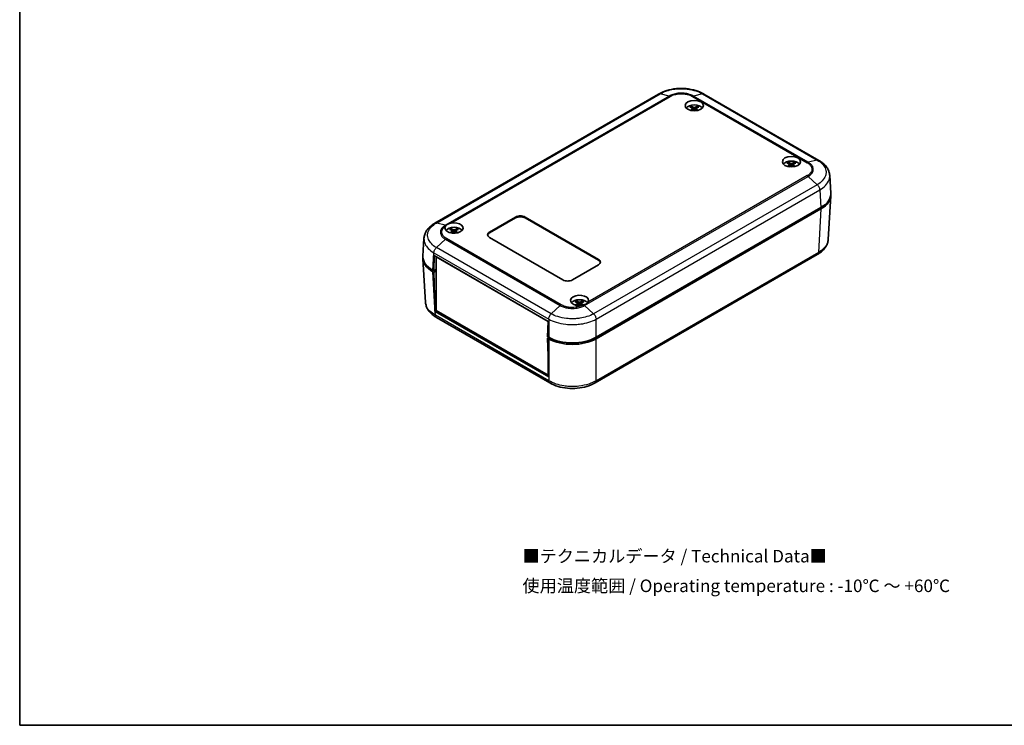
# Model space of a CAD drawing. Units: millimetres. Extents: x 0 to 2602, y 0 to 422.
# Drawn here: x 0 to 294, y 0 to 211 of the extents above; entities that cross this region are included whole.
import ezdxf

# ---------------------------------------------------------------- set-up
doc = ezdxf.new("R2010")
doc.units = ezdxf.units.MM
doc.header["$LTSCALE"] = 1.5
for name, color, linetype, lineweight in [('Border (ISO)', 7, 'Continuous', 35), ('Symbol (ISO)', 7, 'Continuous', 18), ('Visible (ISO)', 7, 'Continuous', 35), ('Visible Narrow (ISO)', 7, 'Continuous', 25)]:
    doc.layers.add(name, color=color, linetype=linetype, lineweight=lineweight)
doc.styles.add('Note Text (TK)', font='MS PGothic.ttf')

# ---------------------------------------------------------------- blocks, each defined once
blk = doc.blocks.new('図面枠 tk図枠')
at = {"layer": 'Border (ISO)'}
for p, q in [((14.5, 289), (14.5, 8)), ((14.5, 8), (405.5, 8))]:
    blk.add_line(p, q, dxfattribs=at)

msp = doc.modelspace()

# ---------------------------------------------------------------- linework, layer by layer
at = {"layer": 'Visible (ISO)'}
for p, q in [((190.8352, 188.5329), (124.0128, 149.9529)), ((238.6807, 168.7323), (204.383, 188.5341)), ((200.9907, 184.2498), (201.0477, 183.7186)), ((202.0079, 184.2498), (201.9508, 183.7186)), ((229.9821, 167.5116), (230.0391, 166.9805)), ((230.9992, 167.5116), (230.9422, 166.9805)), ((242.2559, 158.9506), (241.9351, 164.2555)), ((242.2559, 158.1398), (241.4659, 145.0782)), ((172.1501, 115.8808), (239.3338, 154.6693)), ((172.1501, 115.4725), (239.3338, 154.2611)), ((140.3346, 147.3184), (148.1127, 151.8091)), ((148.1127, 151.5642), (140.3346, 147.0734)), ((150.9412, 151.8091), (172.8615, 139.1534)), ((172.8615, 138.9085), (150.9412, 151.5642)), ((129.2194, 147.7115), (129.2764, 147.1804)), ((130.2365, 147.7115), (130.1795, 147.1804)), ((120.4376, 140.1712), (120.7584, 145.476)), ((162.2549, 133.0297), (140.3346, 145.6854)), ((120.4376, 139.3604), (121.2276, 126.2988)), ((123.6822, 135.7037), (123.818, 140.2729)), ((123.818, 140.2729), (157.8298, 120.6361)), ((124.4544, 139.9054), (124.4247, 139.8883)), ((124.4247, 139.8883), (157.8001, 120.6189)), ((124.4247, 123.8849), (124.4247, 139.8883)), ((238.2214, 140.6071), (171.8655, 102.2964)), ((123.3597, 135.8899), (123.6822, 135.7037)), ((123.3597, 135.4817), (123.6822, 135.2955)), ((124.4247, 136.1324), (123.6822, 135.7037)), ((123.6822, 135.2955), (124.4247, 135.7241)), ((124.0047, 124.8176), (123.6822, 135.2955)), ((124.2125, 135.9691), (124.4247, 135.8466)), ((172.8615, 137.5204), (165.0833, 133.0297)), ((124.4247, 123.8849), (124.0403, 123.663)), ((158.0165, 104.0468), (124.0758, 123.6425)), ((157.8001, 104.6156), (124.4247, 123.8849)), ((166.696, 126.0744), (166.7531, 125.5433)), ((167.7132, 126.0744), (167.6562, 125.5433)), ((158.3002, 102.2969), (124.472, 121.8277)), ((157.8298, 120.6361), (157.694, 116.067)), ((157.8298, 120.6361), (157.8001, 120.6189)), ((157.8001, 120.6189), (157.8001, 119.6354)), ((157.694, 116.067), (158.0165, 115.8808)), ((158.0476, 115.8629), (157.694, 115.6587)), ((157.694, 115.6587), (158.0165, 105.1809)), ((157.694, 115.6587), (158.0165, 115.4725)), ((157.8001, 116.0057), (157.8001, 115.72)), ((157.8001, 112.2127), (157.8001, 104.6156)), ((158.0299, 104.7483), (157.8001, 104.6156))]:
    msp.add_line(p, q, dxfattribs=at)
for centre in [(201.4993, 185.0813), (230.4907, 168.3432)]:
    msp.add_ellipse(centre, major_axis=(-2.7, 0), ratio=0.57735027, dxfattribs=at)
for centre, major_axis, ratio, start_param, end_param in [((201.4993, 183.7749), (2.6, 0), 0.57735027, 0.40073864, 2.74085401), ((201.6541, 179.4567), (3.1811, -5.0829), 0.49914857, 2.42335369, 2.61662299), ((201.6541, 179.2929), (-2.3783, -5.5045), 0.59978735, 3.94516487, 4.08836416), ((201.3574, 179.2854), (-2.7849, 5.3104), 0.65005895, 5.60912417, 5.80239347), ((201.3574, 179.4642), (3.5541, 4.8295), 0.54942017, 0.93426407, 1.04716184), ((201.6412, 179.2854), (-2.7849, -5.3104), 0.65005895, 3.62238449, 3.81565379), ((201.6412, 179.4642), (3.5541, -4.8295), 0.54942017, 2.09443081, 2.20732858), ((201.3444, 179.4567), (3.1811, 5.0829), 0.49914857, 0.52496967, 0.71823896), ((201.3444, 179.2929), (-2.3783, 5.5045), 0.59978735, 5.3364138, 5.47961309), ((230.4907, 167.0368), (2.6, 0), 0.57735027, 0.40073864, 2.74085401), ((230.6455, 162.7185), (3.1811, -5.0829), 0.49914857, 2.42335369, 2.61662299), ((230.3488, 162.5472), (-2.7849, 5.3104), 0.65005895, 5.60912417, 5.80239347), ((230.6325, 162.5472), (-2.7849, -5.3104), 0.65005895, 3.62238449, 3.81565379), ((230.3358, 162.7185), (3.1811, 5.0829), 0.49914857, 0.52496967, 0.71823896), ((230.6455, 162.5547), (-2.3783, -5.5045), 0.59978735, 3.94516487, 4.08836416), ((230.3488, 162.726), (3.5541, 4.8295), 0.54942017, 0.93426407, 1.04716184), ((230.6325, 162.726), (3.5541, -4.8295), 0.54942017, 2.09443081, 2.20732858), ((230.3358, 162.5547), (-2.3783, 5.5045), 0.59978735, 5.3364138, 5.47961309), ((232.2585, 158.3411), (-7.6, 0), 0.57735027, 3.65041217, 3.65044762), ((232.2498, 158.7493), (10.0122, 0), 0.5766475, 5.49839613, 6.31804944), ((232.2498, 158.3411), (10.0122, 0), 0.5766475, 5.49839613, 6.31854802), ((129.728, 148.5431), (2.7, 0), 0.57735027, 2.78604194, 8.22168674), ((149.5269, 150.9926), (2, 0), 0.57735027, 0.78539816, 2.35619449), ((149.5269, 150.7477), (-2, 0), 0.57735027, 3.92699082, 5.49778714), ((129.728, 147.2367), (2.6, 0), 0.57735027, 0.40073864, 2.74085401), ((129.8828, 142.9185), (3.1811, -5.0829), 0.49914857, 2.42335369, 2.61662299), ((129.8828, 142.7547), (-2.3783, -5.5045), 0.59978735, 3.94516487, 4.08836416), ((129.5861, 142.7472), (-2.7849, 5.3104), 0.65005895, 5.60912417, 5.80239347), ((129.5861, 142.926), (3.5541, 4.8295), 0.54942017, 0.93426407, 1.04716184), ((129.8698, 142.7472), (-2.7849, -5.3104), 0.65005895, 3.62238449, 3.81565379), ((129.8698, 142.926), (3.5541, -4.8295), 0.54942017, 2.09443081, 2.20732858), ((129.5731, 142.9185), (3.1811, 5.0829), 0.49914857, 0.52496967, 0.71823896), ((129.5731, 142.7547), (-2.3783, 5.5045), 0.59978735, 5.3364138, 5.47961309), ((141.7488, 146.5019), (-2, 0), 0.57735027, 5.49778714, 7.06858347), ((141.7488, 146.2569), (-2, 0), 0.57735027, 5.49778714, 6.1769194), ((130.4437, 139.5617), (-10.0122, 0), 0.5766475, 6.2478226, 7.06797448), ((130.4437, 139.9699), (-10.0122, 0), 0.5766475, 6.24832118, 7.06797448), ((171.4473, 138.3369), (2, 0), 0.57735027, 5.49778714, 7.06858347), ((171.4473, 138.092), (2, 0), 0.57735027, 0.1062659, 0.78539816), ((130.4351, 139.5617), (8.8, 0), 0.57735027, 3.92130897, 3.92699082), ((163.6691, 133.8462), (-2, 0), 0.57735027, 0.78539816, 2.35619449), ((167.2046, 126.906), (-2.7, 0), 0.57735027, 2.77388755, 8.20953235), ((167.2046, 125.5996), (2.6, 0), 0.57735027, 0.3994946, 2.74085401), ((167.3595, 121.2813), (3.1811, -5.0829), 0.49914857, 2.42335369, 2.61662299), ((167.0627, 121.11), (-2.7849, 5.3104), 0.65005895, 5.60912417, 5.80239347), ((167.3465, 121.11), (-2.7849, -5.3104), 0.65005895, 3.62238449, 3.81565379), ((167.0498, 121.2813), (3.1811, 5.0829), 0.49914857, 0.52496967, 0.71823896), ((131.0715, 129.1825), (6.9467, -229.9127), 0.03128687, 4.73043003, 4.73545295), ((131.1598, 127.7225), (-10.0122, 0), 0.5766475, 0.77976625, 0.78478918), ((167.3595, 121.1175), (-2.3783, -5.5045), 0.59978735, 3.94516487, 4.08836416), ((167.0627, 121.2888), (3.5541, 4.8295), 0.54942017, 0.93426407, 1.04716184), ((167.3465, 121.2888), (3.5541, -4.8295), 0.54942017, 2.09443081, 2.20732858), ((167.0498, 121.1175), (-2.3783, 5.5045), 0.59978735, 5.33612812, 5.47961309), ((165.0833, 119.9707), (10, 0), 0.5780539, 3.9275998, 5.49717816), ((165.0833, 119.5625), (-10, 0), 0.5780539, 0.78600715, 2.3555855), ((165.0833, 109.5458), (6.9467, -229.9127), 0.03128687, 4.73043003, 4.73545295), ((165.0833, 108.1367), (-10, 0), 0.5780539, 0.78600715, 0.79103007)]:
    msp.add_ellipse(centre, major_axis=major_axis, ratio=ratio, start_param=start_param, end_param=end_param, dxfattribs=at)
for points, knots in [([(204.3884, 188.5311), (203.6449, 188.9735), (202.7994, 189.3367), (201.0061, 189.88), (200.0557, 190.0628), (198.1017, 190.2467), (197.1156, 190.2466), (195.1616, 190.0623), (194.2114, 189.8793), (192.4183, 189.3356), (191.5729, 188.9722), (190.8296, 188.5297)], [0.00090931, 0.00090931, 0.00090931, 0.00090931, 0.26639986, 0.26639986, 0.53189042, 0.53189042, 0.79738098, 0.79738098, 1.06287153, 1.06287153, 1.32836209, 1.32836209, 1.32836209, 1.32836209]), ([(200.4848, 184.831), (200.4915, 184.8297), (200.4987, 184.827), (200.514, 184.8189), (200.5243, 184.811), (200.5401, 184.7945), (200.5484, 184.7831), (200.5587, 184.7642), (200.5629, 184.754), (200.5657, 184.7445)], [0.0118419235, 0.0118419235, 0.0118419235, 0.0118419235, 0.0144214474, 0.0144214474, 0.018046329, 0.018046329, 0.0216199422, 0.0216199422, 0.0245028918, 0.0245028918, 0.0245028918, 0.0245028918]), ([(200.9285, 184.3289), (200.9487, 184.318), (200.9659, 184.3037), (200.9877, 184.271), (200.9923, 184.2527), (200.9896, 184.2175), (200.9822, 184.1983), (200.9584, 184.166), (200.9445, 184.1525), (200.9285, 184.1406)], [0, 0, 0, 0, 0.0090810802, 0.0090810802, 0.0181621604, 0.0181621604, 0.0272534983, 0.0272534983, 0.0342554005, 0.0342554005, 0.0342554005, 0.0342554005]), ([(201.6623, 184.5643), (201.6399, 184.5547), (201.612, 184.5466), (201.5516, 184.5362), (201.519, 184.5341), (201.4585, 184.5353), (201.4265, 184.5388), (201.3748, 184.5501), (201.354, 184.5567), (201.3363, 184.5643)], [0, 0, 0, 0, 0.0090810802, 0.0090810802, 0.0181621604, 0.0181621604, 0.0272534983, 0.0272534983, 0.0342554005, 0.0342554005, 0.0342554005, 0.0342554005]), ([(201.3363, 183.9052), (201.3586, 183.9189), (201.3866, 183.9306), (201.447, 183.9454), (201.4795, 183.9486), (201.5401, 183.9468), (201.5721, 183.9418), (201.6238, 183.9256), (201.6446, 183.9161), (201.6623, 183.9052)], [0, 0, 0, 0, 0.0090810802, 0.0090810802, 0.0181621604, 0.0181621604, 0.0272534983, 0.0272534983, 0.0342554005, 0.0342554005, 0.0342554005, 0.0342554005]), ([(202.0701, 184.1406), (202.0499, 184.1556), (202.0327, 184.1735), (202.0109, 184.2107), (202.0063, 184.2299), (202.0089, 184.2646), (202.0163, 184.2823), (202.0402, 184.3097), (202.0541, 184.3203), (202.0701, 184.3289)], [0, 0, 0, 0, 0.0090810802, 0.0090810802, 0.0181621604, 0.0181621604, 0.0272534983, 0.0272534983, 0.0342554005, 0.0342554005, 0.0342554005, 0.0342554005]), ([(202.4329, 184.7445), (202.4356, 184.754), (202.4399, 184.7642), (202.4502, 184.7831), (202.4585, 184.7945), (202.4743, 184.811), (202.4846, 184.8189), (202.4999, 184.827), (202.5071, 184.8297), (202.5138, 184.831)], [0.0329150768, 0.0329150768, 0.0329150768, 0.0329150768, 0.0357980264, 0.0357980264, 0.0393716396, 0.0393716396, 0.0429965212, 0.0429965212, 0.0455760451, 0.0455760451, 0.0455760451, 0.0455760451]), ([(229.4761, 168.0928), (229.4828, 168.0915), (229.4901, 168.0888), (229.5053, 168.0807), (229.5157, 168.0728), (229.5315, 168.0563), (229.5398, 168.0449), (229.55, 168.026), (229.5543, 168.0158), (229.5571, 168.0063)], [0.0118419235, 0.0118419235, 0.0118419235, 0.0118419235, 0.0144214474, 0.0144214474, 0.018046329, 0.018046329, 0.0216199422, 0.0216199422, 0.0245028918, 0.0245028918, 0.0245028918, 0.0245028918]), ([(230.6537, 167.8261), (230.6313, 167.8166), (230.6034, 167.8084), (230.5429, 167.7981), (230.5104, 167.7959), (230.4499, 167.7971), (230.4179, 167.8006), (230.3662, 167.8119), (230.3454, 167.8186), (230.3276, 167.8261)], [0, 0, 0, 0, 0.0090810802, 0.0090810802, 0.0181621604, 0.0181621604, 0.0272534983, 0.0272534983, 0.0342554005, 0.0342554005, 0.0342554005, 0.0342554005]), ([(231.4243, 168.0063), (231.427, 168.0158), (231.4313, 168.026), (231.4416, 168.0449), (231.4499, 168.0563), (231.4657, 168.0728), (231.476, 168.0807), (231.4913, 168.0888), (231.4985, 168.0915), (231.5052, 168.0928)], [0.0329150768, 0.0329150768, 0.0329150768, 0.0329150768, 0.0357980264, 0.0357980264, 0.0393716396, 0.0393716396, 0.0429965212, 0.0429965212, 0.0455760451, 0.0455760451, 0.0455760451, 0.0455760451]), ([(241.9351, 164.2555), (241.9125, 164.6292), (241.8406, 165.0018), (241.6069, 165.7181), (241.4455, 166.0615), (241.0531, 166.7044), (240.8227, 167.0043), (240.3001, 167.5673), (240.0088, 167.8291), (239.3789, 168.3109), (239.0407, 168.5309), (238.6846, 168.7302)], [0.694080097, 0.694080097, 0.694080097, 0.694080097, 0.820883285, 0.820883285, 0.947686474, 0.947686474, 1.074489662, 1.074489662, 1.201292851, 1.201292851, 1.328096039, 1.328096039, 1.328096039, 1.328096039]), ([(229.9198, 167.5907), (229.9401, 167.5799), (229.9572, 167.5655), (229.979, 167.5328), (229.9836, 167.5145), (229.981, 167.4793), (229.9736, 167.4601), (229.9498, 167.4278), (229.9359, 167.4143), (229.9198, 167.4025)], [0, 0, 0, 0, 0.0090810802, 0.0090810802, 0.0181621604, 0.0181621604, 0.0272534983, 0.0272534983, 0.0342554005, 0.0342554005, 0.0342554005, 0.0342554005]), ([(230.3276, 167.167), (230.35, 167.1808), (230.3779, 167.1925), (230.4384, 167.2073), (230.4709, 167.2104), (230.5314, 167.2086), (230.5635, 167.2036), (230.6151, 167.1874), (230.636, 167.1779), (230.6537, 167.167)], [0, 0, 0, 0, 0.0090810802, 0.0090810802, 0.0181621604, 0.0181621604, 0.0272534983, 0.0272534983, 0.0342554005, 0.0342554005, 0.0342554005, 0.0342554005]), ([(231.0615, 167.4025), (231.0413, 167.4175), (231.0241, 167.4353), (231.0023, 167.4725), (230.9977, 167.4917), (231.0003, 167.5264), (231.0077, 167.5441), (231.0316, 167.5715), (231.0455, 167.5821), (231.0615, 167.5907)], [0, 0, 0, 0, 0.0090810802, 0.0090810802, 0.0181621604, 0.0181621604, 0.0272534983, 0.0272534983, 0.0342554005, 0.0342554005, 0.0342554005, 0.0342554005]), ([(127.3662, 149.2941), (127.4069, 149.3349), (127.451, 149.3745), (127.5642, 149.4664), (127.6362, 149.5177), (127.7376, 149.5822), (127.7618, 149.597), (127.7935, 149.6159), (127.8006, 149.62), (127.8097, 149.6254), (127.8118, 149.6266), (127.8152, 149.6286), (127.8165, 149.6293), (127.819, 149.6308), (127.8202, 149.6314), (127.8228, 149.633), (127.8244, 149.6339), (127.8283, 149.6361), (127.8308, 149.6375), (127.8458, 149.6461), (127.8584, 149.6532), (128.0308, 149.7482), (128.2079, 149.8285), (128.4057, 149.8975), (128.4129, 149.9), (128.5289, 149.9396), (128.6416, 149.972), (128.7574, 149.9978)], [-0.187786483, -0.187786483, -0.187786483, -0.187786483, -0.162669595, -0.162669595, -0.127813836, -0.127813836, -0.117203809, -0.117203809, -0.114188383, -0.114188383, -0.113302004, -0.113302004, -0.112755717, -0.112755717, -0.112258859, -0.112258859, -0.111619491, -0.111619491, -0.110595479, -0.110595479, -0.105330654, -0.105330654, -0.039731407, -0.039731407, -0.037230405, -0.037230405, 0, 0, 0, 0]), ([(124.0089, 149.9508), (123.6528, 149.7515), (123.3146, 149.5315), (122.6847, 149.0497), (122.3934, 148.7879), (121.8708, 148.2248), (121.6404, 147.925), (121.248, 147.2821), (121.0866, 146.9387), (120.8529, 146.2224), (120.781, 145.8497), (120.7584, 145.476)], [0.000889652, 0.000889652, 0.000889652, 0.000889652, 0.127692376, 0.127692376, 0.254495099, 0.254495099, 0.381297822, 0.381297822, 0.508100546, 0.508100546, 0.634903269, 0.634903269, 0.634903269, 0.634903269]), ([(128.7134, 148.2928), (128.7201, 148.2915), (128.7274, 148.2888), (128.7426, 148.2807), (128.7529, 148.2728), (128.7687, 148.2563), (128.777, 148.2449), (128.7873, 148.226), (128.7916, 148.2157), (128.7944, 148.2063)], [0.0118419235, 0.0118419235, 0.0118419235, 0.0118419235, 0.0144214474, 0.0144214474, 0.018046329, 0.018046329, 0.0216199422, 0.0216199422, 0.0245028918, 0.0245028918, 0.0245028918, 0.0245028918]), ([(129.1571, 147.7907), (129.1773, 147.7798), (129.1945, 147.7655), (129.2163, 147.7328), (129.2209, 147.7145), (129.2183, 147.6793), (129.2109, 147.66), (129.1871, 147.6278), (129.1731, 147.6143), (129.1571, 147.6024)], [0, 0, 0, 0, 0.0090810802, 0.0090810802, 0.0181621604, 0.0181621604, 0.0272534983, 0.0272534983, 0.0342554005, 0.0342554005, 0.0342554005, 0.0342554005]), ([(129.891, 148.0261), (129.8686, 148.0165), (129.8407, 148.0084), (129.7802, 147.998), (129.7477, 147.9958), (129.6872, 147.9971), (129.6552, 148.0006), (129.6035, 148.0119), (129.5826, 148.0185), (129.5649, 148.0261)], [0, 0, 0, 0, 0.0090810802, 0.0090810802, 0.0181621604, 0.0181621604, 0.0272534983, 0.0272534983, 0.0342554005, 0.0342554005, 0.0342554005, 0.0342554005]), ([(129.5649, 147.367), (129.5873, 147.3807), (129.6152, 147.3924), (129.6757, 147.4072), (129.7082, 147.4104), (129.7687, 147.4086), (129.8007, 147.4036), (129.8524, 147.3873), (129.8733, 147.3779), (129.891, 147.367)], [0, 0, 0, 0, 0.0090810802, 0.0090810802, 0.0181621604, 0.0181621604, 0.0272534983, 0.0272534983, 0.0342554005, 0.0342554005, 0.0342554005, 0.0342554005]), ([(130.2988, 147.6024), (130.2786, 147.6174), (130.2614, 147.6353), (130.2396, 147.6724), (130.235, 147.6917), (130.2376, 147.7264), (130.245, 147.7441), (130.2688, 147.7715), (130.2828, 147.7821), (130.2988, 147.7907)], [0, 0, 0, 0, 0.0090810802, 0.0090810802, 0.0181621604, 0.0181621604, 0.0272534983, 0.0272534983, 0.0342554005, 0.0342554005, 0.0342554005, 0.0342554005]), ([(130.6616, 148.2063), (130.6643, 148.2157), (130.6686, 148.226), (130.6789, 148.2449), (130.6872, 148.2563), (130.703, 148.2728), (130.7133, 148.2807), (130.7285, 148.2888), (130.7358, 148.2915), (130.7425, 148.2928)], [0.0329150768, 0.0329150768, 0.0329150768, 0.0329150768, 0.0357980264, 0.0357980264, 0.0393716396, 0.0393716396, 0.0429965212, 0.0429965212, 0.0455760451, 0.0455760451, 0.0455760451, 0.0455760451]), ([(241.4659, 145.0782), (241.4433, 144.7045), (241.3714, 144.3319), (241.1377, 143.6156), (240.9764, 143.2722), (240.5839, 142.6293), (240.3535, 142.3294), (239.831, 141.7664), (239.5396, 141.5046), (238.9098, 141.0228), (238.5715, 140.8028), (238.2154, 140.6035)], [0.694082467, 0.694082467, 0.694082467, 0.694082467, 0.820885199, 0.820885199, 0.94768793, 0.94768793, 1.074490661, 1.074490661, 1.201293393, 1.201293393, 1.328096124, 1.328096124, 1.328096124, 1.328096124]), ([(166.1901, 126.6556), (166.1968, 126.6543), (166.204, 126.6516), (166.2193, 126.6435), (166.2296, 126.6356), (166.2454, 126.6191), (166.2537, 126.6077), (166.264, 126.5888), (166.2683, 126.5786), (166.271, 126.5691)], [0.0118419235, 0.0118419235, 0.0118419235, 0.0118419235, 0.0144214474, 0.0144214474, 0.018046329, 0.018046329, 0.0216199422, 0.0216199422, 0.0245028918, 0.0245028918, 0.0245028918, 0.0245028918]), ([(168.1382, 126.5691), (168.141, 126.5786), (168.1453, 126.5888), (168.1555, 126.6077), (168.1638, 126.6191), (168.1796, 126.6356), (168.1899, 126.6435), (168.2052, 126.6516), (168.2124, 126.6543), (168.2191, 126.6556)], [0.0329150768, 0.0329150768, 0.0329150768, 0.0329150768, 0.0357980264, 0.0357980264, 0.0393716396, 0.0393716396, 0.0429965212, 0.0429965212, 0.0455760451, 0.0455760451, 0.0455760451, 0.0455760451]), ([(124.4781, 121.8241), (124.122, 122.0234), (123.7837, 122.2433), (123.1539, 122.7252), (122.8625, 122.9869), (122.34, 123.55), (122.1096, 123.8499), (121.7171, 124.4928), (121.5558, 124.8362), (121.3221, 125.5524), (121.2502, 125.9251), (121.2276, 126.2988)], [0.000889653, 0.000889653, 0.000889653, 0.000889653, 0.127692851, 0.127692851, 0.254496048, 0.254496048, 0.381299246, 0.381299246, 0.508102444, 0.508102444, 0.634905642, 0.634905642, 0.634905642, 0.634905642]), ([(166.6338, 126.1535), (166.654, 126.1427), (166.6712, 126.1283), (166.693, 126.0956), (166.6976, 126.0773), (166.695, 126.0421), (166.6876, 126.0229), (166.6637, 125.9906), (166.6498, 125.9771), (166.6338, 125.9653)], [0, 0, 0, 0, 0.0090810802, 0.0090810802, 0.0181621604, 0.0181621604, 0.0272534983, 0.0272534983, 0.0342554005, 0.0342554005, 0.0342554005, 0.0342554005]), ([(167.3677, 126.3889), (167.3453, 126.3794), (167.3173, 126.3712), (167.2569, 126.3609), (167.2244, 126.3587), (167.1639, 126.3599), (167.1318, 126.3634), (167.0802, 126.3747), (167.0593, 126.3813), (167.0416, 126.3889)], [0, 0, 0, 0, 0.0090810802, 0.0090810802, 0.0181621604, 0.0181621604, 0.0272534983, 0.0272534983, 0.0342554005, 0.0342554005, 0.0342554005, 0.0342554005]), ([(167.0416, 125.7298), (167.064, 125.7436), (167.0919, 125.7553), (167.1523, 125.7701), (167.1849, 125.7732), (167.2454, 125.7714), (167.2774, 125.7664), (167.3291, 125.7502), (167.3499, 125.7407), (167.3677, 125.7298)], [0, 0, 0, 0, 0.0090810802, 0.0090810802, 0.0181621604, 0.0181621604, 0.0272534983, 0.0272534983, 0.0342554005, 0.0342554005, 0.0342554005, 0.0342554005]), ([(167.7754, 125.9653), (167.7552, 125.9803), (167.738, 125.9981), (167.7162, 126.0353), (167.7116, 126.0545), (167.7143, 126.0892), (167.7217, 126.1069), (167.7455, 126.1343), (167.7594, 126.1449), (167.7754, 126.1535)], [0, 0, 0, 0, 0.0090810802, 0.0090810802, 0.0181621604, 0.0181621604, 0.0272534983, 0.0272534983, 0.0342554005, 0.0342554005, 0.0342554005, 0.0342554005]), ([(169.7241, 126.3456), (169.6483, 126.2319), (169.5495, 126.1179), (169.3645, 125.9565), (169.2937, 125.9028), (169.1937, 125.8372), (169.1694, 125.8219), (169.138, 125.8031), (169.1314, 125.7992), (169.1226, 125.7941), (169.1206, 125.7929), (169.1172, 125.7909), (169.116, 125.7902), (169.1135, 125.7888), (169.1123, 125.7881), (169.1096, 125.7865), (169.1081, 125.7857), (169.1041, 125.7834), (169.1016, 125.782), (169.0861, 125.7731), (169.0728, 125.7658), (168.8945, 125.6693), (168.7107, 125.5968), (168.513, 125.538)], [-0.188020209, -0.188020209, -0.188020209, -0.188020209, -0.124627582, -0.124627582, -0.090423941, -0.090423941, -0.079783289, -0.079783289, -0.076933285, -0.076933285, -0.076064832, -0.076064832, -0.075522353, -0.075522353, -0.075024076, -0.075024076, -0.074386694, -0.074386694, -0.073347141, -0.073347141, -0.067854537, -0.067854537, -0.000032388, -0.000032388, -0.000032388, -0.000032388]), ([(171.8615, 102.2941), (171.118, 101.8517), (170.2724, 101.4885), (168.4791, 100.9452), (167.5288, 100.7623), (165.5748, 100.5785), (164.5886, 100.5786), (162.6347, 100.7628), (161.6844, 100.9459), (159.8913, 101.4896), (159.046, 101.8529), (158.3027, 102.2955)], [0.00090931, 0.00090931, 0.00090931, 0.00090931, 0.26639988, 0.26639988, 0.53189045, 0.53189045, 0.79738103, 0.79738103, 1.0628716, 1.0628716, 1.32836217, 1.32836217, 1.32836217, 1.32836217])]:
    msp.add_open_spline(points, degree=3, knots=knots, dxfattribs=at)
for points, weights in [([(200.6454, 184.4695), (200.6073, 184.6009), (200.5657, 184.7445)], [1.19411166914, 1.17725936666, 1.15839235253]), ([(202.4329, 184.7445), (202.3913, 184.6009), (202.3532, 184.4695)], [1.15839235245, 1.17725936657, 1.19411166904]), ([(229.6367, 167.7313), (229.5987, 167.8628), (229.5571, 168.0063)], [1.19411166914, 1.17725936666, 1.15839235253]), ([(231.4243, 168.0063), (231.3827, 167.8628), (231.3446, 167.7313)], [1.15839235245, 1.17725936657, 1.19411166904]), ([(128.874, 147.9313), (128.8359, 148.0627), (128.7944, 148.2063)], [1.19411166914, 1.17725936666, 1.15839235253]), ([(130.6616, 148.2063), (130.62, 148.0627), (130.5819, 147.9313)], [1.15839235245, 1.17725936657, 1.19411166904]), ([(166.3507, 126.2941), (166.3126, 126.4256), (166.271, 126.5691)], [1.19411166914, 1.17725936666, 1.15839235253]), ([(168.1382, 126.5691), (168.0966, 126.4256), (168.0585, 126.2941)], [1.15839235245, 1.17725936657, 1.19411166904])]:
    msp.add_rational_spline(points, weights, degree=2, dxfattribs=at)
for points in [[(127.1968, 149.0858), (127.2439, 149.159), (127.3006, 149.2284), (127.3662, 149.2941)], [(168.513, 125.538), (168.3946, 125.5027), (168.2714, 125.4718), (168.1445, 125.4446)]]:
    msp.add_open_spline(points, degree=3, dxfattribs=at)
at = {"layer": 'Visible Narrow (ISO)'}
for p, q in [((124.4618, 150.0026), (191.2751, 188.5773)), ((193.9683, 187.9451), (191.2752, 188.5773)), ((203.9453, 188.5773), (201.2521, 187.9451)), ((203.9453, 188.5773), (238.2317, 168.782)), ((193.9683, 187.9451), (127.155, 149.3704)), ((128.7574, 149.9978), (194.2708, 187.8219)), ((200.9497, 187.8219), (235.2375, 168.0258)), ((235.5385, 168.1498), (201.2521, 187.9451)), ((200.9285, 184.1406), (200.9648, 183.6615)), ((201.3363, 184.5643), (201.2886, 183.8757)), ((201.6623, 184.5643), (201.71, 183.8757)), ((202.0701, 184.1406), (202.0338, 183.6615)), ((230.3276, 167.8261), (230.28, 167.1375)), ((230.6537, 167.8261), (230.7014, 167.1375)), ((238.2317, 168.782), (235.5385, 168.1498)), ((229.9198, 167.4025), (229.9562, 166.9233)), ((231.0615, 167.4025), (231.0252, 166.9233)), ((168.7252, 125.3699), (235.5385, 163.9446)), ((235.2375, 164.1698), (169.7241, 126.3456)), ((238.2317, 161.4669), (235.5385, 163.9446)), ((238.2317, 161.4669), (171.4184, 122.8922)), ((172.1501, 121.3076), (239.0166, 159.9131)), ((239.0166, 159.9134), (239.3338, 154.6693)), ((239.3338, 154.2611), (238.5475, 141.2606)), ((127.155, 149.3704), (124.4618, 150.0026)), ((148.1127, 151.8091), (148.1127, 151.5642)), ((150.9412, 151.8091), (150.9412, 151.5642)), ((129.1571, 147.6024), (129.1935, 147.1233)), ((129.5649, 148.0261), (129.5172, 147.3375)), ((129.891, 148.0261), (129.9387, 147.3375)), ((130.2988, 147.6024), (130.2624, 147.1233)), ((140.3346, 147.3184), (140.3346, 147.0734)), ((127.155, 145.1651), (124.4618, 142.6875)), ((127.155, 145.1651), (161.4414, 125.3699)), ((161.7438, 125.5942), (127.456, 145.3903)), ((158.7482, 122.8922), (124.4618, 142.6875)), ((238.5475, 141.2606), (172.1501, 102.926)), ((123.3597, 135.8899), (123.6768, 141.1337)), ((123.6769, 141.1336), (158.0165, 121.3076)), ((172.8615, 139.1534), (172.8615, 138.9085)), ((124.0047, 124.8176), (123.3597, 135.4817)), ((124.2125, 136.0099), (124.2125, 135.9691)), ((124.146, 122.4809), (124.0758, 123.6425)), ((161.4414, 125.3699), (158.7482, 122.8923)), ((166.6338, 125.9653), (166.6701, 125.4861)), ((167.0416, 126.3889), (166.9939, 125.7003)), ((167.3677, 126.3889), (167.4153, 125.7003)), ((167.7754, 125.9653), (167.7391, 125.4861)), ((171.4184, 122.8922), (168.7252, 125.3699)), ((158.0165, 102.9261), (124.146, 122.4812)), ((158.0165, 121.308), (158.0165, 115.8808)), ((172.1501, 115.8808), (172.1501, 121.3076)), ((158.0165, 115.4725), (158.0165, 105.1809)), ((172.1501, 102.9257), (172.1501, 115.4725)), ((158.0165, 104.0468), (158.0165, 102.926))]:
    msp.add_line(p, q, dxfattribs=at)
for centre, major_axis, start_param, end_param in [((201.4993, 184.0653), (-1.6698, 0), 5.36537754, 5.63019675), ((201.4993, 184.0249), (1.5572, 0), 2.21372073, 2.43967502), ((201.4993, 184.0249), (1.5572, 0), 0.70191764, 0.92787192), ((201.4993, 184.0653), (-1.6698, 0), 3.79458121, 4.05940042), ((230.4907, 167.3271), (-1.6698, 0), 5.36537754, 5.63019675), ((230.4907, 167.2868), (1.5572, 0), 2.21372073, 2.43967502), ((230.4907, 167.2868), (1.5572, 0), 0.70191764, 0.92787192), ((230.4907, 167.3271), (-1.6698, 0), 3.79458121, 4.05940042), ((129.728, 147.527), (-1.6698, 0), 5.36537754, 5.63019675), ((129.728, 147.4867), (1.5572, 0), 2.21372073, 2.43967502), ((129.728, 147.4867), (1.5572, 0), 0.70191764, 0.92787192), ((129.728, 147.527), (-1.6698, 0), 3.79458121, 4.05940042), ((167.2046, 125.8899), (-1.6698, 0), 5.36537754, 5.63019675), ((167.2046, 125.8496), (1.5572, 0), 2.21372073, 2.43967502), ((167.2046, 125.8496), (1.5572, 0), 0.70191764, 0.92787192), ((167.2046, 125.8899), (-1.6698, 0), 3.79458121, 4.05940042)]:
    msp.add_ellipse(centre, major_axis=major_axis, ratio=0.57735027, start_param=start_param, end_param=end_param, dxfattribs=at)
for points, knots in [([(190.8351, 188.5329), (190.8802, 188.5588), (190.9295, 188.5775), (190.9825, 188.5883), (191.0716, 188.6066), (191.1707, 188.6029), (191.2752, 188.5773)], [0.601546408, 0.601546408, 0.601546408, 0.601546408, 0.750000891, 0.750000891, 0.750000891, 1.000001188, 1.000001188, 1.000001188, 1.000001188]), ([(191.2752, 188.5773), (191.8612, 188.9255), (192.5368, 189.2287), (193.9241, 189.686), (194.6202, 189.8518), (195.8025, 190.0353), (196.2677, 190.0847), (197.0265, 190.129), (197.3191, 190.1375), (198.1925, 190.1375), (198.7804, 190.1034), (200.2798, 189.926), (201.1644, 189.732), (202.7027, 189.2202), (203.3674, 188.9206), (203.9452, 188.5773)], [-1.32898569, -1.32898569, -1.32898569, -1.32898569, -1.09309073, -1.09309073, -0.88045302, -0.88045302, -0.74755445, -0.74755445, -0.66449285, -0.66449285, -0.49836963, -0.49836963, -0.2325725, -0.2325725, 0, 0, 0, 0]), ([(201.2521, 187.9451), (200.9139, 188.1398), (200.5249, 188.309), (200.1052, 188.4432), (199.7269, 188.5642), (199.3268, 188.6565), (198.909, 188.7195), (198.6479, 188.7588), (198.3808, 188.7863), (198.1128, 188.8015), (197.9452, 188.811), (197.7773, 188.8157), (197.6102, 188.8157), (197.276, 188.8157), (196.9385, 188.7967), (196.6074, 188.7587), (196.0776, 188.6979), (195.5695, 188.5898), (195.0975, 188.4375), (194.6845, 188.3043), (194.3018, 188.137), (193.9683, 187.9451)], [-0.738084026, -0.738084026, -0.738084026, -0.738084026, -0.607074111, -0.607074111, -0.607074111, -0.488980667, -0.488980667, -0.488980667, -0.415172264, -0.415172264, -0.415172264, -0.369042013, -0.369042013, -0.369042013, -0.27678151, -0.27678151, -0.27678151, -0.129164704, -0.129164704, -0.129164704, 0, 0, 0, 0]), ([(194.2708, 187.8219), (194.271, 187.8221), (194.2712, 187.8222), (194.5745, 187.9989), (194.9238, 188.1532), (195.734, 188.4171), (196.2006, 188.5173), (196.9922, 188.6088), (197.3027, 188.6264), (197.764, 188.6264), (197.9185, 188.622), (198.3192, 188.5992), (198.5648, 188.5737), (199.1888, 188.4789), (199.5559, 188.3934), (200.2866, 188.1576), (200.6416, 188.0015), (200.9492, 187.8222), (200.9494, 187.8221), (200.9497, 187.8219)], [-0.000098338, -0.000098338, -0.000098338, -0.000098338, 0, 0, 0.129164704, 0.129164704, 0.27678151, 0.27678151, 0.369042013, 0.369042013, 0.415172264, 0.415172264, 0.488980667, 0.488980667, 0.607074111, 0.607074111, 0.738084026, 0.738084026, 0.738182363, 0.738182363, 0.738182363, 0.738182363]), ([(204.383, 188.5341), (204.338, 188.5601), (204.2888, 188.5786), (204.2361, 188.5894), (204.1473, 188.6075), (204.0488, 188.6034), (203.9453, 188.5773)], [0.601623221, 0.601623221, 0.601623221, 0.601623221, 0.750005321, 0.750005321, 0.750005321, 1.000007094, 1.000007094, 1.000007094, 1.000007094]), ([(194.2708, 187.8219), (194.2703, 187.8222), (194.2698, 187.8225), (194.2634, 187.8261), (194.2575, 187.8295), (194.2452, 187.8363), (194.2388, 187.8398), (194.2197, 187.85), (194.2069, 187.8565), (194.1687, 187.8753), (194.1432, 187.8867), (194.0673, 187.9176), (194.0173, 187.9337), (193.9683, 187.9451)], [-0.0002008276, -0.0002008276, -0.0002008276, -0.0002008276, 0, 0, 0.002502771, 0.002502771, 0.0052071905, 0.0052071905, 0.0106156987, 0.0106156987, 0.0214332908, 0.0214332908, 0.0430754004, 0.0430754004, 0.0430754004, 0.0430754004]), ([(201.2521, 187.9451), (201.2031, 187.9337), (201.1531, 187.9176), (201.0772, 187.8867), (201.0517, 187.8753), (201.0135, 187.8565), (201.0007, 187.85), (200.9816, 187.8398), (200.9752, 187.8363), (200.9629, 187.8295), (200.957, 187.8261), (200.9506, 187.8225), (200.9501, 187.8222), (200.9497, 187.8219)], [0, 0, 0, 0, 0.0216421472, 0.0216421472, 0.0324597581, 0.0324597581, 0.0378682757, 0.0378682757, 0.0405726999, 0.0405726999, 0.0430754753, 0.0430754753, 0.0432763033, 0.0432763033, 0.0432763033, 0.0432763033]), ([(235.5385, 168.1498), (235.4897, 168.1383), (235.4399, 168.1221), (235.3644, 168.091), (235.3391, 168.0795), (235.3011, 168.0606), (235.2884, 168.054), (235.2693, 168.0437), (235.2629, 168.0402), (235.2507, 168.0334), (235.2448, 168.0301), (235.2385, 168.0264), (235.238, 168.0261), (235.2375, 168.0258)], [-0.0430754042, -0.0430754042, -0.0430754042, -0.0430754042, -0.0214332927, -0.0214332927, -0.0106156996, -0.0106156996, -0.0052071909, -0.0052071909, -0.0025027711, -0.0025027711, 0, 0, 0.0002008276, 0.0002008276, 0.0002008276, 0.0002008276]), ([(235.2375, 168.0258), (235.2377, 168.0257), (235.238, 168.0256), (235.5441, 167.8505), (235.8113, 167.6488), (236.2684, 167.181), (236.4419, 166.9116), (236.6004, 166.4546), (236.6309, 166.2754), (236.6309, 166.009), (236.6234, 165.9198), (236.5837, 165.6885), (236.5396, 165.5467), (236.3755, 165.1864), (236.2274, 164.9745), (235.8189, 164.5526), (235.5485, 164.3476), (235.238, 164.17), (235.2377, 164.1699), (235.2375, 164.1698)], [-0.000098338, -0.000098338, -0.000098338, -0.000098338, 0, 0, 0.129164704, 0.129164704, 0.27678151, 0.27678151, 0.369042013, 0.369042013, 0.415172264, 0.415172264, 0.488980667, 0.488980667, 0.607074111, 0.607074111, 0.738084026, 0.738084026, 0.738182363, 0.738182363, 0.738182363, 0.738182363]), ([(235.5385, 163.9446), (235.8739, 164.1408), (236.1655, 164.3663), (236.3968, 164.6093), (236.6052, 164.8284), (236.7644, 165.0598), (236.8728, 165.3013), (236.9406, 165.4523), (236.988, 165.6066), (237.0142, 165.7615), (237.0305, 165.8582), (237.0386, 165.9552), (237.0386, 166.0517), (237.0386, 166.2447), (237.0059, 166.4394), (236.9404, 166.6304), (236.8357, 166.9359), (236.6494, 167.2288), (236.3869, 167.5005), (236.1573, 167.7382), (235.8692, 167.9583), (235.5385, 168.1498)], [-0.738084026, -0.738084026, -0.738084026, -0.738084026, -0.607074111, -0.607074111, -0.607074111, -0.488980667, -0.488980667, -0.488980667, -0.415172264, -0.415172264, -0.415172264, -0.369042013, -0.369042013, -0.369042013, -0.27678151, -0.27678151, -0.27678151, -0.129164704, -0.129164704, -0.129164704, 0, 0, 0, 0]), ([(238.2317, 168.782), (238.3396, 168.8056), (238.4426, 168.8071), (238.5358, 168.7864), (238.5888, 168.7746), (238.6386, 168.7557), (238.6845, 168.73)], [0, 0, 0, 0, 0.250001774, 0.250001774, 0.250001774, 0.392079107, 0.392079107, 0.392079107, 0.392079107]), ([(238.2317, 168.782), (238.8161, 168.4544), (239.3252, 168.0737), (240.0929, 167.2869), (240.3711, 166.89), (240.6792, 166.2131), (240.7621, 165.946), (240.8365, 165.5093), (240.8507, 165.3407), (240.8507, 164.8364), (240.7934, 164.4959), (240.4958, 163.6248), (240.17, 163.1081), (239.3108, 162.2041), (238.8079, 161.8111), (238.2317, 161.467)], [-1.32898569, -1.32898569, -1.32898569, -1.32898569, -1.09309073, -1.09309073, -0.88045302, -0.88045302, -0.74755445, -0.74755445, -0.66449285, -0.66449285, -0.49836963, -0.49836963, -0.2325725, -0.2325725, 0, 0, 0, 0]), ([(235.5385, 163.9446), (235.4897, 163.9896), (235.4399, 164.0311), (235.3644, 164.0877), (235.3391, 164.1055), (235.3011, 164.1308), (235.2884, 164.1389), (235.2693, 164.1508), (235.2629, 164.1547), (235.2507, 164.162), (235.2448, 164.1655), (235.2385, 164.1692), (235.238, 164.1695), (235.2375, 164.1698)], [0, 0, 0, 0, 0.0216421472, 0.0216421472, 0.0324597581, 0.0324597581, 0.0378682757, 0.0378682757, 0.0405726999, 0.0405726999, 0.0430754753, 0.0430754753, 0.0432763033, 0.0432763033, 0.0432763033, 0.0432763033]), ([(239.0166, 159.9134), (239.6568, 160.2968), (240.2163, 160.7342), (241.177, 161.7433), (241.5427, 162.3219), (241.8769, 163.2972), (241.9411, 163.6782), (241.9411, 164.1213), (241.9391, 164.1884), (241.935, 164.2555)], [0.001542004, 0.001542004, 0.001542004, 0.001542004, 0.232572496, 0.232572496, 0.498369634, 0.498369634, 0.664492846, 0.664492846, 0.694080097, 0.694080097, 0.694080097, 0.694080097]), ([(239.0166, 159.9131), (239.0106, 160.0413), (238.9872, 160.1787), (238.9475, 160.3188), (238.9078, 160.4589), (238.8518, 160.6016), (238.7821, 160.7399), (238.7124, 160.8783), (238.629, 161.0123), (238.5358, 161.1355), (238.4426, 161.2587), (238.3396, 161.3709), (238.2317, 161.4669)], [0, 0, 0, 0, 0.25000177, 0.25000177, 0.25000177, 0.50000355, 0.50000355, 0.50000355, 0.75000532, 0.75000532, 0.75000532, 1.00000709, 1.00000709, 1.00000709, 1.00000709]), ([(124.4618, 142.6875), (123.8774, 143.0366), (123.3683, 143.436), (122.6006, 144.251), (122.3224, 144.6581), (122.0143, 145.3463), (121.9314, 145.6164), (121.857, 146.0559), (121.8428, 146.225), (121.8428, 146.7293), (121.9001, 147.0677), (122.1977, 147.9279), (122.5235, 148.4327), (123.3827, 149.305), (123.8856, 149.6796), (124.4618, 150.0026)], [-1.32898569, -1.32898569, -1.32898569, -1.32898569, -1.09309073, -1.09309073, -0.88045302, -0.88045302, -0.74755445, -0.74755445, -0.66449285, -0.66449285, -0.49836963, -0.49836963, -0.2325725, -0.2325725, 0, 0, 0, 0]), ([(124.009, 149.9506), (124.0549, 149.9763), (124.1047, 149.9952), (124.1577, 150.007), (124.2509, 150.0276), (124.3539, 150.0262), (124.4618, 150.0026)], [0.607927987, 0.607927987, 0.607927987, 0.607927987, 0.750005321, 0.750005321, 0.750005321, 1.000007094, 1.000007094, 1.000007094, 1.000007094]), ([(127.155, 149.3704), (126.8196, 149.1762), (126.528, 148.9525), (126.2967, 148.7108), (126.0883, 148.493), (125.9291, 148.2625), (125.8207, 148.0216), (125.7529, 147.8711), (125.7055, 147.717), (125.6793, 147.5623), (125.663, 147.4657), (125.6549, 147.3687), (125.6549, 147.2723), (125.6549, 147.0793), (125.6876, 146.8844), (125.7531, 146.693), (125.8578, 146.3868), (126.0441, 146.0929), (126.3066, 145.8196), (126.5362, 145.5805), (126.8243, 145.3587), (127.155, 145.1651)], [-0.738084026, -0.738084026, -0.738084026, -0.738084026, -0.607074111, -0.607074111, -0.607074111, -0.488980667, -0.488980667, -0.488980667, -0.415172264, -0.415172264, -0.415172264, -0.369042013, -0.369042013, -0.369042013, -0.27678151, -0.27678151, -0.27678151, -0.129164704, -0.129164704, -0.129164704, 0, 0, 0, 0]), ([(127.456, 145.3903), (127.4557, 145.3905), (127.4555, 145.3906), (127.4553, 145.3907), (127.1494, 145.5657), (126.8822, 145.7674), (126.6689, 145.9857), (126.4251, 146.2351), (126.2516, 146.5046), (126.1541, 146.7858), (126.0931, 146.9616), (126.0626, 147.1408), (126.0626, 147.3184), (126.0626, 147.4072), (126.0701, 147.4963), (126.0854, 147.5853), (126.1098, 147.7277), (126.1539, 147.8695), (126.217, 148.0081), (126.318, 148.2297), (126.4661, 148.4417), (126.6598, 148.6417), (126.8125, 148.7995), (126.9934, 148.949), (127.1968, 149.0858)], [-0.000098338, -0.000098338, -0.000098338, -0.000098338, 0, 0, 0, 0.129164704, 0.129164704, 0.129164704, 0.27678151, 0.27678151, 0.27678151, 0.369042013, 0.369042013, 0.369042013, 0.415172264, 0.415172264, 0.415172264, 0.488980667, 0.488980667, 0.488980667, 0.607074111, 0.607074111, 0.607074111, 0.700241721, 0.700241721, 0.700241721, 0.700241721]), ([(127.3662, 149.2941), (127.3453, 149.3041), (127.3246, 149.3134), (127.2536, 149.3427), (127.2038, 149.3589), (127.155, 149.3704)], [-0.0305259372, -0.0305259372, -0.0305259372, -0.0305259372, -0.0216421472, -0.0216421472, 0, 0, 0, 0]), ([(120.7585, 145.476), (120.7544, 145.409), (120.7524, 145.3419), (120.7524, 145.0868), (120.7683, 144.8976), (120.8519, 144.4057), (120.9449, 144.1034), (121.2907, 143.3328), (121.603, 142.877), (122.4612, 141.9674), (123.0275, 141.5229), (123.6769, 141.134)], [0.634903269, 0.634903269, 0.634903269, 0.634903269, 0.664492846, 0.664492846, 0.747554452, 0.747554452, 0.880453021, 0.880453021, 1.093090731, 1.093090731, 1.327444274, 1.327444274, 1.327444274, 1.327444274]), ([(127.456, 145.3903), (127.4555, 145.3901), (127.455, 145.3898), (127.4487, 145.3861), (127.4428, 145.3826), (127.4306, 145.3753), (127.4242, 145.3714), (127.4051, 145.3595), (127.3924, 145.3514), (127.3544, 145.3261), (127.3291, 145.3082), (127.2536, 145.2517), (127.2038, 145.2102), (127.155, 145.1651)], [-0.0002008276, -0.0002008276, -0.0002008276, -0.0002008276, 0, 0, 0.0025027711, 0.0025027711, 0.0052071909, 0.0052071909, 0.0106156996, 0.0106156996, 0.0214332927, 0.0214332927, 0.0430754042, 0.0430754042, 0.0430754042, 0.0430754042]), ([(241.4659, 145.0782), (241.4586, 144.957), (241.4446, 144.8358), (241.3725, 144.4143), (241.2795, 144.1158), (240.9336, 143.3597), (240.6213, 142.9169), (239.7631, 142.0431), (239.1969, 141.6222), (238.5475, 141.2603)], [0.694082467, 0.694082467, 0.694082467, 0.694082467, 0.747554499, 0.747554499, 0.880453077, 0.880453077, 1.093090801, 1.093090801, 1.327443773, 1.327443773, 1.327443773, 1.327443773]), ([(123.6769, 141.134), (123.6834, 141.2618), (123.7073, 141.399), (123.7474, 141.5388), (123.7875, 141.6786), (123.8438, 141.8211), (123.9136, 141.9594), (123.9835, 142.0977), (124.0668, 142.2317), (124.1596, 142.3551), (124.2525, 142.4784), (124.3548, 142.5911), (124.4618, 142.6875)], [0, 0, 0, 0, 0.2500003, 0.2500003, 0.2500003, 0.50000059, 0.50000059, 0.50000059, 0.75000089, 0.75000089, 0.75000089, 1.00000119, 1.00000119, 1.00000119, 1.00000119]), ([(238.2214, 140.6071), (238.254, 140.6259), (238.2846, 140.6482), (238.313, 140.6738), (238.3827, 140.7368), (238.4386, 140.82), (238.4783, 140.9194), (238.518, 141.0187), (238.5414, 141.1343), (238.5475, 141.2606)], [0.398383873, 0.398383873, 0.398383873, 0.398383873, 0.500003547, 0.500003547, 0.500003547, 0.750005321, 0.750005321, 0.750005321, 1.000007094, 1.000007094, 1.000007094, 1.000007094]), ([(124.146, 122.4809), (123.5058, 122.8376), (122.9464, 123.2517), (121.9856, 124.2207), (121.62, 124.7841), (121.3087, 125.6796), (121.2465, 125.9893), (121.2276, 126.2988)], [0.001542005, 0.001542005, 0.001542005, 0.001542005, 0.232572511, 0.232572511, 0.498369667, 0.498369667, 0.634905642, 0.634905642, 0.634905642, 0.634905642]), ([(161.7438, 125.5942), (161.7434, 125.594), (161.7429, 125.5937), (161.7365, 125.59), (161.7306, 125.5865), (161.7183, 125.5792), (161.7119, 125.5754), (161.6927, 125.5636), (161.68, 125.5554), (161.6417, 125.5303), (161.6163, 125.5125), (161.5404, 125.4562), (161.4904, 125.4148), (161.4414, 125.3699)], [-0.0432763033, -0.0432763033, -0.0432763033, -0.0432763033, -0.0430754753, -0.0430754753, -0.0405726984, -0.0405726984, -0.037868275, -0.037868275, -0.0324597578, -0.0324597578, -0.0216421472, -0.0216421472, 0, 0, 0, 0]), ([(161.4414, 125.3699), (161.7797, 125.1772), (162.1691, 125.0096), (162.5877, 124.8771), (162.9651, 124.7577), (163.3663, 124.6658), (163.7846, 124.6035), (164.0461, 124.5645), (164.313, 124.5373), (164.5804, 124.5223), (164.7476, 124.5129), (164.9144, 124.5083), (165.0823, 124.5082), (165.4179, 124.5082), (165.7561, 124.5271), (166.0871, 124.5648), (166.6167, 124.625), (167.1247, 124.732), (167.5973, 124.883), (168.0109, 125.0152), (168.3916, 125.1799), (168.7252, 125.3699)], [-0.738353144, -0.738353144, -0.738353144, -0.738353144, -0.607295461, -0.607295461, -0.607295461, -0.489158958, -0.489158958, -0.489158958, -0.415323644, -0.415323644, -0.415323644, -0.369176572, -0.369176572, -0.369176572, -0.276882429, -0.276882429, -0.276882429, -0.1292118, -0.1292118, -0.1292118, 0, 0, 0, 0]), ([(168.1445, 125.4446), (167.9132, 125.3299), (167.6603, 125.2274), (167.3928, 125.1402), (166.9602, 124.9992), (166.4937, 124.8991), (166.0067, 124.8427), (165.7024, 124.8074), (165.3912, 124.7897), (165.0823, 124.7898), (164.9279, 124.7898), (164.7744, 124.7942), (164.6206, 124.8029), (164.3746, 124.817), (164.1291, 124.8424), (163.8888, 124.8789), (163.5044, 124.9373), (163.1362, 125.0232), (162.7906, 125.1347), (162.4073, 125.2584), (162.052, 125.4146), (161.7445, 125.5938), (161.7443, 125.594), (161.7441, 125.5941), (161.7438, 125.5942)], [0.03792056, 0.03792056, 0.03792056, 0.03792056, 0.1292118, 0.1292118, 0.1292118, 0.276882429, 0.276882429, 0.276882429, 0.369176572, 0.369176572, 0.369176572, 0.415323644, 0.415323644, 0.415323644, 0.489158958, 0.489158958, 0.489158958, 0.607295461, 0.607295461, 0.607295461, 0.738353144, 0.738353144, 0.738353144, 0.738451481, 0.738451481, 0.738451481, 0.738451481]), ([(168.7252, 125.3699), (168.6762, 125.4148), (168.6262, 125.4562), (168.5548, 125.5091), (168.5339, 125.5239), (168.513, 125.538)], [-0.0430753982, -0.0430753982, -0.0430753982, -0.0430753982, -0.0214332898, -0.0214332898, -0.0125495156, -0.0125495156, -0.0125495156, -0.0125495156]), ([(124.146, 122.4812), (124.1521, 122.3549), (124.1755, 122.2393), (124.2152, 122.1399), (124.2549, 122.0406), (124.3108, 121.9574), (124.3805, 121.8944), (124.4089, 121.8688), (124.4395, 121.8465), (124.4721, 121.8277)], [0, 0, 0, 0, 0.250001774, 0.250001774, 0.250001774, 0.500003547, 0.500003547, 0.500003547, 0.601623221, 0.601623221, 0.601623221, 0.601623221]), ([(158.0165, 121.3076), (158.0182, 121.4384), (158.0371, 121.5784), (158.0724, 121.7211), (158.1076, 121.8637), (158.1592, 122.009), (158.2244, 122.1499), (158.2897, 122.2908), (158.3686, 122.4274), (158.4574, 122.5531), (158.5462, 122.6788), (158.6447, 122.7937), (158.7482, 122.8922)], [0, 0, 0, 0, 0.25000177, 0.25000177, 0.25000177, 0.50000355, 0.50000355, 0.50000355, 0.75000532, 0.75000532, 0.75000532, 1.00000709, 1.00000709, 1.00000709, 1.00000709]), ([(158.0165, 121.308), (158.6578, 120.9516), (159.3954, 120.6403), (161.1041, 120.1068), (162.0974, 119.9021), (163.7743, 119.7162), (164.4267, 119.6805), (165.4081, 119.6804), (165.7364, 119.6893), (166.5871, 119.7359), (167.1076, 119.7878), (168.4276, 119.9801), (169.2073, 120.1541), (170.7541, 120.6327), (171.4996, 120.9465), (172.15, 121.308)], [0.00154189, 0.00154189, 0.00154189, 0.00154189, 0.23266533, 0.23266533, 0.49856857, 0.49856857, 0.66475809, 0.66475809, 0.74785285, 0.74785285, 0.88080447, 0.88080447, 1.09352706, 1.09352706, 1.3279742, 1.3279742, 1.3279742, 1.3279742]), ([(171.4183, 122.8923), (170.832, 122.5654), (170.16, 122.2822), (168.7706, 121.8521), (168.0732, 121.6964), (166.8928, 121.5243), (166.4275, 121.4779), (165.6671, 121.4362), (165.3736, 121.4282), (164.4964, 121.4283), (163.9133, 121.4602), (162.414, 121.6266), (161.5256, 121.8097), (159.9913, 122.289), (159.3263, 122.57), (158.7482, 122.8923)], [-1.32951619, -1.32951619, -1.32951619, -1.32951619, -1.09352706, -1.09352706, -0.88080447, -0.88080447, -0.74785285, -0.74785285, -0.66475809, -0.66475809, -0.49856857, -0.49856857, -0.23266533, -0.23266533, 0, 0, 0, 0]), ([(171.4184, 122.8922), (171.5219, 122.7937), (171.6204, 122.6788), (171.7092, 122.5531), (171.7979, 122.4274), (171.8769, 122.2908), (171.9422, 122.1499), (172.0074, 122.009), (172.059, 121.8637), (172.0942, 121.7211), (172.1294, 121.5785), (172.1484, 121.4386), (172.15, 121.308)], [0, 0, 0, 0, 0.250001774, 0.250001774, 0.250001774, 0.500003547, 0.500003547, 0.500003547, 0.750005321, 0.750005321, 0.750005321, 0.999787851, 0.999787851, 0.999787851, 0.999787851]), ([(172.15, 102.9257), (171.509, 102.5428), (170.7717, 102.2081), (169.0586, 101.6334), (168.0695, 101.4147), (166.3924, 101.2148), (165.7347, 101.1763), (164.7575, 101.1763), (164.4303, 101.1859), (163.5814, 101.2358), (163.0611, 101.2915), (161.7388, 101.4984), (160.9606, 101.6852), (159.4162, 102.1985), (158.6668, 102.5373), (158.0165, 102.9257)], [0.001542, 0.001542, 0.001542, 0.001542, 0.23257251, 0.23257251, 0.49836967, 0.49836967, 0.66449289, 0.66449289, 0.7475545, 0.7475545, 0.88045308, 0.88045308, 1.0930908, 1.0930908, 1.32744436, 1.32744436, 1.32744436, 1.32744436]), ([(158.0165, 102.9257), (158.0176, 102.8023), (158.0361, 102.6896), (158.0709, 102.5931), (158.1058, 102.4965), (158.157, 102.4161), (158.2222, 102.3558), (158.2471, 102.3327), (158.274, 102.3126), (158.3027, 102.2955)], [0, 0, 0, 0, 0.250000297, 0.250000297, 0.250000297, 0.500000594, 0.500000594, 0.500000594, 0.595436515, 0.595436515, 0.595436515, 0.595436515]), ([(172.1501, 102.926), (172.1484, 102.8023), (172.1295, 102.6893), (172.0942, 102.5925), (172.059, 102.4956), (172.0074, 102.4151), (171.9422, 102.3546), (171.9172, 102.3315), (171.8902, 102.3113), (171.8614, 102.2942)], [0, 0, 0, 0, 0.250001774, 0.250001774, 0.250001774, 0.500003547, 0.500003547, 0.500003547, 0.595665787, 0.595665787, 0.595665787, 0.595665787])]:
    msp.add_open_spline(points, degree=3, knots=knots, dxfattribs=at)

# ---------------------------------------------------------------- block references
at = {"xscale": 1.5, "yscale": 1.5, "zscale": 1.5}
msp.add_blockref('図面枠 tk図枠', (-21.75, -12), dxfattribs=at)

# ---------------------------------------------------------------- texts
at = {"layer": 'Symbol (ISO)', "color": 7, "insert": (150.1882, 46.0959), "char_height": 3.75, "width": 134.692984, "attachment_point": 4, "line_spacing_factor": 1.418182, "style": 'Note Text (TK)'}
msp.add_mtext('{\\fＭＳ Ｐゴシック|b0|i0;■テクニカルデータ / Technical Data■\\P\\fＭＳ Ｐゴシック|b0|i0;使用温度範囲 / Operating temperature : -10℃ ～ +60℃}', dxfattribs=at)

doc.saveas('drawing.dxf')
